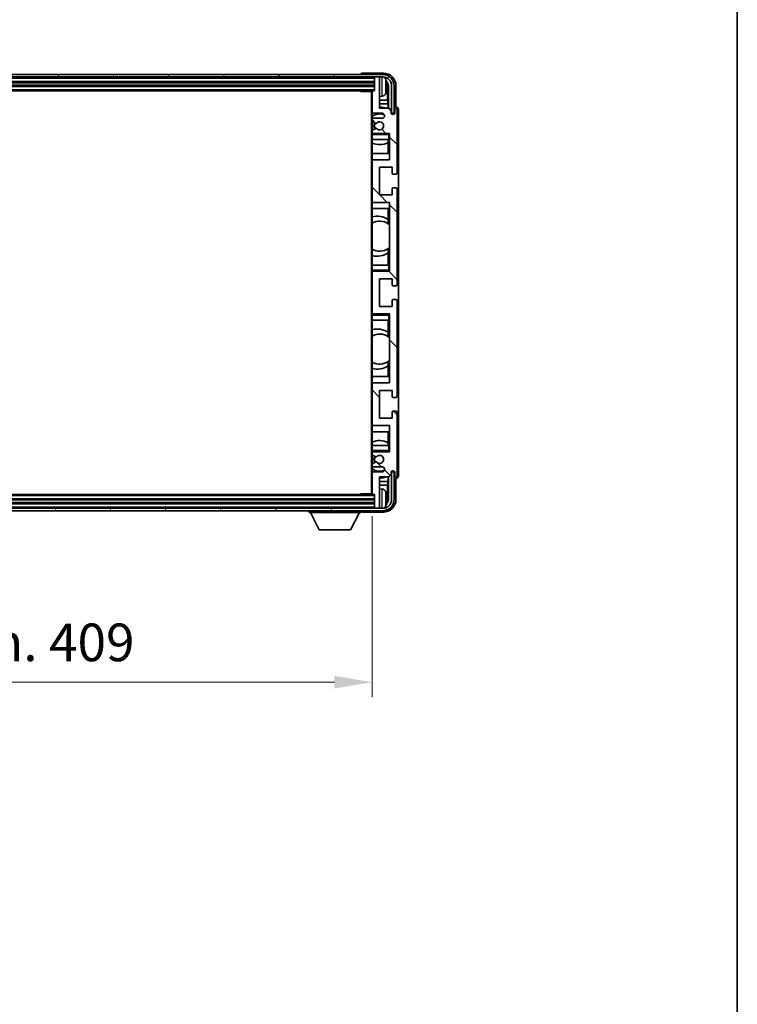
# Model space of a CAD drawing. Units: millimetres. Extents: x 0 to 12973, y 0 to 1686.
# Drawn here: x 4220 to 4506, y 1003 to 1395 of the extents above; entities that cross this region are included whole.
import ezdxf

# ---------------------------------------------------------------- set-up
doc = ezdxf.new("R2010")
doc.units = ezdxf.units.MM
doc.header["$LTSCALE"] = 5.5
doc.layers.get('Defpoints').update_dxf_attribs({"lineweight": 25})
for name, color, linetype, lineweight in [('Border (ISO)', 7, 'Continuous', 35), ('Dimension (ISO)', 7, 'Continuous', 18), ('Dimension (ISO) @ 1', 7, 'Continuous', 18), ('Hatch (ISO)', 1, 'Continuous', 18), ('Visible (ISO)', 7, 'Continuous', 35), ('Visible Narrow (ISO)', 7, 'Continuous', 25)]:
    doc.layers.add(name, color=color, linetype=linetype, lineweight=lineweight)
doc.styles.add('Note Text (TK)', font='txt')
doc.dimstyles.new('Default - Method 1b (TK)', dxfattribs={"dimscale": 5.5, "dimtxt": 2.5, "dimasz": 2.5, "dimexe": 1, "dimexo": 1.5, "dimgap": 1, "dimtad": 1, "dimtoh": 1, "dimrnd": 1e-08, "dimdsep": 46, "dimtxsty": 'Note Text (TK)', "dimcen": 0.09, "dimdle": 5, "dimclrd": 100, "dimclre": 100, "dimclrt": 7, "dimadec": 1, "dimazin": 1, "dimtfac": 1, "dimtmove": 0, "dimatfit": 3, "dimfxl": 1, "dimtolj": 1, "dimlwd": -1, "dimlwe": -1, "dimarcsym": 0})

# ---------------------------------------------------------------- blocks, each defined once
blk = doc.blocks.new('図面枠 tk図枠')
at = {"layer": 'Border (ISO)'}
blk.add_line((405.5, 289), (405.5, 8), dxfattribs=at)
blk = doc.blocks.new('*D80')
at = {"layer": 'Defpoints', "color": 0}
for p in [(3951.87, 1206.34), (4360.87, 1206.34), (4360.87, 1131.2)]:
    blk.add_point(p, dxfattribs=at)
at = {"layer": 'Dimension (ISO)', "color": 100}
for p, q in [((3951.87, 1197.34), (3951.87, 1125.2)), ((4360.87, 1197.34), (4360.87, 1125.2)), ((3966.87, 1131.2), (4345.87, 1131.2))]:
    blk.add_line(p, q, dxfattribs=at)
for points in [[(3966.87, 1133.7), (3966.87, 1128.7), (3951.87, 1131.2)], [(4345.87, 1133.7), (4345.87, 1128.7), (4360.87, 1131.2)]]:
    blk.add_solid(points, dxfattribs=at)
at = {"layer": 'Dimension (ISO)', "color": 7, "insert": (4042.55, 1147.08), "char_height": 15, "attachment_point": 4, "style": 'Note Text (TK)'}
blk.add_mtext('\\A1;\\fＭＳ Ｐゴシック|b0|i0;\\H15.0000;有効寸法 / Max dim. 409', dxfattribs=at)

msp = doc.modelspace()

# ---------------------------------------------------------------- hatches: boundary and pattern name
at = {"layer": 'Hatch (ISO)'}
h = msp.add_hatch(dxfattribs=at)
h.set_pattern_fill('ANSI31', color=256, scale=152.4, angle=14.999978, style=0)
h.set_pattern_definition([(60, (2073.5, -48), (-16.49778, 9.525), [])])
edge = h.paths.add_edge_path()
edge.add_ellipse((4365.119, 1369.0365), major_axis=(0, 3.5), ratio=1, start_angle=270, end_angle=360)
edge.add_line((4365.119, 1372.5365), (4363.569, 1372.5365))
edge.add_line((4363.569, 1372.5365), (4362.169, 1372.5365))
edge.add_line((4362.169, 1372.5365), (3950.569, 1372.5365))
edge.add_line((3950.569, 1372.5365), (3949.169, 1372.5365))
edge.add_line((3949.169, 1372.5365), (3947.619, 1372.5365))
edge.add_ellipse((3947.619, 1369.0365), major_axis=(-3.5, 0), ratio=1, start_angle=270, end_angle=360)
edge.add_line((3944.119, 1369.0365), (3944.119, 1358.0365))
edge.add_line((3944.119, 1358.0365), (3943.119, 1358.0365))
edge.add_line((3943.119, 1358.0365), (3943.119, 1369.0365))
edge.add_ellipse((3947.619, 1369.0365), major_axis=(0, 4.5), ratio=1, start_angle=0, end_angle=90, ccw=False)
edge.add_line((3947.619, 1373.5365), (4365.119, 1373.5365))
edge.add_ellipse((4365.119, 1369.0365), major_axis=(4.5, 0), ratio=1, start_angle=0, end_angle=90, ccw=False)
edge.add_line((4369.619, 1369.0365), (4369.619, 1358.0365))
edge.add_line((4369.619, 1358.0365), (4368.619, 1358.0365))
edge.add_line((4368.619, 1358.0365), (4368.619, 1369.0365))
h = msp.add_hatch(dxfattribs=at)
h.set_pattern_fill('ANSI31', color=256, scale=152.4, angle=90.00021, style=0)
h.set_pattern_definition([(135.0002, (2073.5, -48), (-13.47033, -13.47043), [])])
edge = h.paths.add_edge_path()
edge.add_ellipse((4361.169, 1366.7365), major_axis=(0, 0.3), ratio=1, start_angle=0, end_angle=90)
edge.add_line((4360.869, 1366.7365), (4360.869, 1358.5365))
edge.add_ellipse((4361.369, 1358.5365), major_axis=(-0.5, 0), ratio=1, start_angle=0, end_angle=90)
edge.add_line((4361.369, 1358.0365), (4364.869, 1358.0365))
edge.add_ellipse((4364.869, 1357.0365), major_axis=(0, 1), ratio=1, start_angle=180, end_angle=360, ccw=False)
edge.add_line((4364.869, 1356.0365), (4361.369, 1356.0365))
edge.add_ellipse((4361.369, 1355.5365), major_axis=(0, 0.5), ratio=1, start_angle=0, end_angle=90)
edge.add_line((4360.869, 1355.5365), (4360.869, 1355.0263))
edge.add_ellipse((4361.169, 1355.0263), major_axis=(-0.3, 0), ratio=1, start_angle=0, end_angle=60)
edge.add_line((4361.019, 1354.7665), (4362.2923, 1354.0314))
edge.add_ellipse((4362.4423, 1354.2912), major_axis=(-0.15, -0.2598), ratio=1, start_angle=0, end_angle=78.671012)
edge.add_ellipse((4363.869, 1353.0365), major_axis=(-1.2015, 1.0566), ratio=1, start_angle=82.662386, end_angle=360, ccw=False)
edge.add_ellipse((4362.4424, 1351.7817), major_axis=(0.2253, 0.1981), ratio=1, start_angle=0, end_angle=77.981127)
edge.add_line((4362.2955, 1352.0433), (4361.0222, 1351.3283))
edge.add_ellipse((4361.169, 1351.0667), major_axis=(-0.1469, 0.2616), ratio=1, start_angle=0, end_angle=60.685474)
edge.add_line((4360.869, 1351.0667), (4360.869, 1350.5365))
edge.add_ellipse((4361.369, 1350.5365), major_axis=(-0.5, 0), ratio=1, start_angle=0, end_angle=90)
edge.add_line((4361.369, 1350.0365), (4367.869, 1350.0365))
edge.add_line((4367.869, 1350.0365), (4367.869, 1339.5365))
edge.add_line((4367.869, 1339.5365), (4361.369, 1339.5365))
edge.add_ellipse((4361.369, 1339.0365), major_axis=(0, 0.5), ratio=1, start_angle=0, end_angle=90)
edge.add_line((4360.869, 1339.0365), (4360.869, 1323.0365))
edge.add_ellipse((4361.369, 1323.0365), major_axis=(-0.5, 0), ratio=1, start_angle=0, end_angle=90)
edge.add_line((4361.369, 1322.5365), (4367.869, 1322.5365))
edge.add_line((4367.869, 1322.5365), (4367.869, 1295.0365))
edge.add_line((4367.869, 1295.0365), (4361.369, 1295.0365))
edge.add_ellipse((4361.369, 1294.5365), major_axis=(0, 0.5), ratio=1, start_angle=0, end_angle=90)
edge.add_line((4360.869, 1294.5365), (4360.869, 1278.5365))
edge.add_ellipse((4361.369, 1278.5365), major_axis=(-0.5, 0), ratio=1, start_angle=0, end_angle=90)
edge.add_line((4361.369, 1278.0365), (4367.869, 1278.0365))
edge.add_line((4367.869, 1278.0365), (4367.869, 1250.5365))
edge.add_line((4367.869, 1250.5365), (4361.369, 1250.5365))
edge.add_ellipse((4361.369, 1250.0365), major_axis=(0, 0.5), ratio=1, start_angle=0, end_angle=90)
edge.add_line((4360.869, 1250.0365), (4360.869, 1234.0365))
edge.add_ellipse((4361.369, 1234.0365), major_axis=(-0.5, 0), ratio=1, start_angle=0, end_angle=90)
edge.add_line((4361.369, 1233.5365), (4367.869, 1233.5365))
edge.add_line((4367.869, 1233.5365), (4367.869, 1223.0365))
edge.add_line((4367.869, 1223.0365), (4361.369, 1223.0365))
edge.add_ellipse((4361.369, 1222.5365), major_axis=(0, 0.5), ratio=1, start_angle=0, end_angle=90)
edge.add_line((4360.869, 1222.5365), (4360.869, 1222.0063))
edge.add_ellipse((4361.169, 1222.0063), major_axis=(-0.3, 0), ratio=1, start_angle=0, end_angle=60.685474)
edge.add_line((4361.0222, 1221.7447), (4362.2955, 1221.0298))
edge.add_ellipse((4362.4424, 1221.2913), major_axis=(-0.1469, -0.2616), ratio=1, start_angle=0, end_angle=77.981127)
edge.add_ellipse((4363.869, 1220.0365), major_axis=(-1.2014, 1.0567), ratio=1, start_angle=82.662386, end_angle=360, ccw=False)
edge.add_ellipse((4362.4423, 1218.7818), major_axis=(0.2253, 0.1981), ratio=1, start_angle=0, end_angle=78.671012)
edge.add_line((4362.2923, 1219.0416), (4361.019, 1218.3065))
edge.add_ellipse((4361.169, 1218.0467), major_axis=(-0.15, 0.2598), ratio=1, start_angle=0, end_angle=60)
edge.add_line((4360.869, 1218.0467), (4360.869, 1217.5365))
edge.add_ellipse((4361.369, 1217.5365), major_axis=(-0.5, 0), ratio=1, start_angle=0, end_angle=90)
edge.add_line((4361.369, 1217.0365), (4364.869, 1217.0365))
edge.add_ellipse((4364.869, 1216.0365), major_axis=(0, 1), ratio=1, start_angle=180, end_angle=360, ccw=False)
edge.add_line((4364.869, 1215.0365), (4361.369, 1215.0365))
edge.add_ellipse((4361.369, 1214.5365), major_axis=(0, 0.5), ratio=1, start_angle=0, end_angle=90)
edge.add_line((4360.869, 1214.5365), (4360.869, 1206.3365))
edge.add_ellipse((4361.169, 1206.3365), major_axis=(-0.3, 0), ratio=1, start_angle=0, end_angle=90)
edge.add_line((4361.169, 1206.0365), (4361.869, 1206.0365))
edge.add_line((4361.869, 1206.0365), (4361.869, 1200.8365))
edge.add_ellipse((4362.169, 1200.8365), major_axis=(-0.3, 0), ratio=1, start_angle=0, end_angle=90)
edge.add_line((4362.169, 1200.5365), (4363.569, 1200.5365))
edge.add_ellipse((4363.569, 1200.8365), major_axis=(0, -0.3), ratio=1, start_angle=0, end_angle=90)
edge.add_line((4363.869, 1200.8365), (4363.869, 1213.0365))
edge.add_line((4363.869, 1213.0365), (4367.519, 1213.0365))
edge.add_line((4367.519, 1213.0365), (4368.519, 1214.0365))
edge.add_line((4368.519, 1214.0365), (4368.519, 1214.9365))
edge.add_ellipse((4369.194, 1214.8568), major_axis=(-0.675, 0.0797), ratio=1, start_angle=193.465843, end_angle=360, ccw=False)
edge.add_line((4369.869, 1214.9365), (4369.869, 1213.5365))
edge.add_ellipse((4370.369, 1213.5365), major_axis=(-0.5, 0), ratio=1, start_angle=0, end_angle=180)
edge.add_line((4370.869, 1213.5365), (4370.869, 1238.7865))
edge.add_ellipse((4370.369, 1238.7865), major_axis=(0.5, 0), ratio=1, start_angle=0, end_angle=90)
edge.add_line((4370.369, 1239.2865), (4369.169, 1239.2865))
edge.add_ellipse((4369.169, 1238.9865), major_axis=(0, 0.3), ratio=1, start_angle=0, end_angle=90)
edge.add_line((4368.869, 1238.9865), (4368.869, 1236.5365))
edge.add_line((4368.869, 1236.5365), (4363.869, 1236.5365))
edge.add_line((4363.869, 1236.5365), (4363.869, 1247.5365))
edge.add_line((4363.869, 1247.5365), (4368.869, 1247.5365))
edge.add_line((4368.869, 1247.5365), (4368.869, 1245.0865))
edge.add_ellipse((4369.169, 1245.0865), major_axis=(-0.3, 0), ratio=1, start_angle=0, end_angle=90)
edge.add_line((4369.169, 1244.7865), (4370.369, 1244.7865))
edge.add_ellipse((4370.369, 1245.2865), major_axis=(0, -0.5), ratio=1, start_angle=0, end_angle=90)
edge.add_line((4370.869, 1245.2865), (4370.869, 1283.2865))
edge.add_ellipse((4370.369, 1283.2865), major_axis=(0.5, 0), ratio=1, start_angle=0, end_angle=90)
edge.add_line((4370.369, 1283.7865), (4369.169, 1283.7865))
edge.add_ellipse((4369.169, 1283.4865), major_axis=(0, 0.3), ratio=1, start_angle=0, end_angle=90)
edge.add_line((4368.869, 1283.4865), (4368.869, 1281.0365))
edge.add_line((4368.869, 1281.0365), (4363.869, 1281.0365))
edge.add_line((4363.869, 1281.0365), (4363.869, 1292.0365))
edge.add_line((4363.869, 1292.0365), (4368.869, 1292.0365))
edge.add_line((4368.869, 1292.0365), (4368.869, 1289.5865))
edge.add_ellipse((4369.169, 1289.5865), major_axis=(-0.3, 0), ratio=1, start_angle=0, end_angle=90)
edge.add_line((4369.169, 1289.2865), (4370.369, 1289.2865))
edge.add_ellipse((4370.369, 1289.7865), major_axis=(0, -0.5), ratio=1, start_angle=0, end_angle=90)
edge.add_line((4370.869, 1289.7865), (4370.869, 1327.7865))
edge.add_ellipse((4370.369, 1327.7865), major_axis=(0.5, 0), ratio=1, start_angle=0, end_angle=90)
edge.add_line((4370.369, 1328.2865), (4369.169, 1328.2865))
edge.add_ellipse((4369.169, 1327.9865), major_axis=(0, 0.3), ratio=1, start_angle=0, end_angle=90)
edge.add_line((4368.869, 1327.9865), (4368.869, 1325.5365))
edge.add_line((4368.869, 1325.5365), (4363.869, 1325.5365))
edge.add_line((4363.869, 1325.5365), (4363.869, 1336.5365))
edge.add_line((4363.869, 1336.5365), (4368.869, 1336.5365))
edge.add_line((4368.869, 1336.5365), (4368.869, 1334.0865))
edge.add_ellipse((4369.169, 1334.0865), major_axis=(-0.3, 0), ratio=1, start_angle=0, end_angle=90)
edge.add_line((4369.169, 1333.7865), (4370.369, 1333.7865))
edge.add_ellipse((4370.369, 1334.2865), major_axis=(0, -0.5), ratio=1, start_angle=0, end_angle=90)
edge.add_line((4370.869, 1334.2865), (4370.869, 1359.5365))
edge.add_ellipse((4370.369, 1359.5365), major_axis=(0.5, 0), ratio=1, start_angle=0, end_angle=180)
edge.add_line((4369.869, 1359.5365), (4369.869, 1358.1365))
edge.add_ellipse((4369.194, 1358.2162), major_axis=(0.675, -0.0797), ratio=1, start_angle=193.465843, end_angle=360, ccw=False)
edge.add_line((4368.519, 1358.1365), (4368.519, 1359.0365))
edge.add_line((4368.519, 1359.0365), (4367.519, 1360.0365))
edge.add_line((4367.519, 1360.0365), (4363.869, 1360.0365))
edge.add_line((4363.869, 1360.0365), (4363.869, 1372.2365))
edge.add_ellipse((4363.569, 1372.2365), major_axis=(0.3, 0), ratio=1, start_angle=0, end_angle=90)
edge.add_line((4363.569, 1372.5365), (4362.169, 1372.5365))
edge.add_ellipse((4362.169, 1372.2365), major_axis=(0, 0.3), ratio=1, start_angle=0, end_angle=90)
edge.add_line((4361.869, 1372.2365), (4361.869, 1367.0365))
edge.add_line((4361.869, 1367.0365), (4361.169, 1367.0365))
h = msp.add_hatch(dxfattribs=at)
h.set_pattern_fill('ANSI31', color=256, scale=152.4, angle=75.000175, style=0)
h.set_pattern_definition([(120.0002, (2073.5, -48), (-16.49775, -9.52505), [])])
edge = h.paths.add_edge_path()
edge.add_ellipse((3947.619, 1204.0365), major_axis=(0, -3.5), ratio=1, start_angle=270, end_angle=360)
edge.add_line((3947.619, 1200.5365), (3949.169, 1200.5365))
edge.add_line((3949.169, 1200.5365), (3950.569, 1200.5365))
edge.add_line((3950.569, 1200.5365), (4362.169, 1200.5365))
edge.add_line((4362.169, 1200.5365), (4363.569, 1200.5365))
edge.add_line((4363.569, 1200.5365), (4365.119, 1200.5365))
edge.add_ellipse((4365.119, 1204.0365), major_axis=(3.5, 0), ratio=1, start_angle=270, end_angle=360)
edge.add_line((4368.619, 1204.0365), (4368.619, 1215.0365))
edge.add_line((4368.619, 1215.0365), (4369.619, 1215.0365))
edge.add_line((4369.619, 1215.0365), (4369.619, 1204.0365))
edge.add_ellipse((4365.119, 1204.0365), major_axis=(0, -4.5), ratio=1, start_angle=0, end_angle=90, ccw=False)
edge.add_line((4365.119, 1199.5365), (3947.619, 1199.5365))
edge.add_ellipse((3947.619, 1204.0365), major_axis=(-4.5, 0), ratio=1, start_angle=0, end_angle=90, ccw=False)
edge.add_line((3943.119, 1204.0365), (3943.119, 1215.0365))
edge.add_line((3943.119, 1215.0365), (3944.119, 1215.0365))
edge.add_line((3944.119, 1215.0365), (3944.119, 1204.0365))

# ---------------------------------------------------------------- linework, layer by layer
at = {"layer": 'Visible (ISO)'}
for p, q in [((4365.119, 1373.5365), (3947.619, 1373.5365)), ((3947.619, 1372.5365), (4365.119, 1372.5365)), ((3950.869, 1370.5365), (4361.869, 1370.5365)), ((4356.369, 1373.5368), (4356.369, 1373.5365)), ((4365.3721, 1374.0365), (4356.8687, 1374.0365)), ((4361.869, 1372.5365), (4361.869, 1372.2365)), ((4361.869, 1372.2365), (4361.869, 1367.0365)), ((4363.569, 1372.5365), (4362.169, 1372.5365)), ((4363.869, 1372.5365), (4363.869, 1372.2365)), ((4363.869, 1360.0365), (4363.869, 1372.2365)), ((3950.869, 1369.0365), (4361.869, 1369.0365)), ((3951.569, 1367.0365), (4361.169, 1367.0365)), ((4356.0485, 1367.0365), (4356.2986, 1366.7865)), ((4356.2986, 1367.0365), (4356.2986, 1366.7865)), ((4360.8732, 1366.7865), (4356.2986, 1366.7865)), ((4360.619, 1366.7865), (4360.619, 1206.2865)), ((4360.869, 1366.7365), (4360.869, 1366.7865)), ((4360.869, 1366.7365), (4360.869, 1358.5365)), ((4361.869, 1367.0365), (4361.169, 1367.0365)), ((4366.5831, 1368.5042), (4366.5831, 1369.0688)), ((4367.018, 1363.2739), (4367.018, 1368.6867)), ((4367.3672, 1369.0359), (4367.3672, 1360.0365)), ((4368.619, 1369.0365), (4368.619, 1358.0365)), ((4369.619, 1358.0365), (4369.619, 1369.0365)), ((4370.369, 1360.5365), (4370.369, 1369.0396)), ((4364.928, 1364.8792), (4363.869, 1364.7865)), ((4367.018, 1363.2739), (4363.869, 1363.2739)), ((4367.2101, 1361.8648), (4367.018, 1363.2739)), ((4360.869, 1355.5365), (4360.869, 1358.5365)), ((4367.2101, 1361.8648), (4363.869, 1361.8648)), ((4367.519, 1360.0365), (4363.869, 1360.0365)), ((4367.2101, 1360.0365), (4367.2101, 1361.8648)), ((4368.519, 1359.0365), (4367.519, 1360.0365)), ((4368.519, 1358.1365), (4368.519, 1359.0365)), ((4369.869, 1359.5365), (4369.869, 1358.1365)), ((4370.3697, 1360.5365), (4370.369, 1360.5365)), ((4370.869, 1334.2865), (4370.869, 1359.5365)), ((4371.369, 1213.5359), (4371.369, 1359.5371)), ((4360.869, 1355.5365), (4360.869, 1355.0263)), ((4360.869, 1351.0667), (4360.869, 1355.0263)), ((4361.019, 1354.7665), (4362.2923, 1354.0314)), ((4361.369, 1358.0365), (4364.869, 1358.0365)), ((4364.869, 1356.0365), (4361.369, 1356.0365)), ((4368.619, 1358.0365), (4369.619, 1358.0365)), ((4360.869, 1351.0667), (4360.869, 1350.5365)), ((4362.2955, 1352.0433), (4361.0222, 1351.3283)), ((4360.869, 1350.0365), (4360.869, 1350.5365)), ((4361.369, 1350.0365), (4360.869, 1350.0365)), ((4360.869, 1349.5365), (4360.869, 1350.0365)), ((4360.869, 1349.5365), (4360.869, 1347.5365)), ((4360.869, 1347.5365), (4367.369, 1347.5365)), ((4360.869, 1339.0365), (4360.869, 1347.5365)), ((4361.369, 1350.0365), (4367.869, 1350.0365)), ((4367.2968, 1347.5365), (4367.2968, 1346.3656)), ((4367.3666, 1347.5365), (4367.3666, 1342.0365)), ((4367.369, 1349.5365), (4367.869, 1350.0365)), ((4367.869, 1347.5365), (4367.369, 1347.5365)), ((4367.869, 1350.0365), (4367.869, 1339.5365)), ((4367.2095, 1342.0365), (4367.2095, 1346.3215)), ((4367.3666, 1342.0365), (4360.869, 1342.0365)), ((4360.869, 1339.0365), (4360.869, 1323.0365)), ((4367.869, 1339.5365), (4361.369, 1339.5365)), ((4363.869, 1325.5365), (4363.869, 1336.5365)), ((4363.869, 1336.5365), (4368.869, 1336.5365)), ((4368.869, 1336.5365), (4368.869, 1334.0865)), ((4369.169, 1333.7865), (4370.369, 1333.7865)), ((4368.869, 1327.9865), (4368.869, 1325.5365)), ((4370.369, 1328.2865), (4369.169, 1328.2865)), ((4370.869, 1289.7865), (4370.869, 1327.7865)), ((4368.869, 1325.5365), (4363.869, 1325.5365)), ((4360.869, 1297.5365), (4360.869, 1323.0365)), ((4360.869, 1320.0365), (4367.3666, 1320.0365)), ((4361.369, 1322.5365), (4367.869, 1322.5365)), ((4367.2095, 1315.7567), (4367.2095, 1320.0365)), ((4367.3666, 1320.0365), (4367.3666, 1313.9117)), ((4367.869, 1322.5365), (4367.869, 1295.0365)), ((4367.3142, 1315.6879), (4367.3142, 1313.9488)), ((4367.8666, 1313.5108), (4367.8666, 1304.5622)), ((4367.3142, 1304.1242), (4367.3142, 1302.3852)), ((4367.3666, 1304.1614), (4367.3666, 1297.5365)), ((4367.2095, 1297.5365), (4367.2095, 1302.3163)), ((4367.369, 1297.5365), (4360.869, 1297.5365)), ((4360.869, 1297.5365), (4360.869, 1295.5365)), ((4367.369, 1297.5365), (4367.869, 1297.5365)), ((4360.869, 1295.0365), (4360.869, 1295.5365)), ((4360.869, 1295.0365), (4361.369, 1295.0365)), ((4360.869, 1294.5365), (4360.869, 1295.0365)), ((4360.869, 1294.5365), (4360.869, 1278.5365)), ((4367.869, 1295.0365), (4361.369, 1295.0365)), ((4363.869, 1281.0365), (4363.869, 1292.0365)), ((4363.869, 1292.0365), (4368.869, 1292.0365)), ((4367.369, 1295.5365), (4367.869, 1295.0365)), ((4368.869, 1292.0365), (4368.869, 1289.5865)), ((4369.169, 1289.2865), (4370.369, 1289.2865)), ((4368.869, 1281.0365), (4363.869, 1281.0365)), ((4368.869, 1283.4865), (4368.869, 1281.0365)), ((4370.369, 1283.7865), (4369.169, 1283.7865)), ((4370.869, 1245.2865), (4370.869, 1283.2865)), ((4360.869, 1278.0365), (4360.869, 1278.5365)), ((4361.369, 1278.0365), (4360.869, 1278.0365)), ((4360.869, 1277.5365), (4360.869, 1278.0365)), ((4360.869, 1277.5365), (4360.869, 1275.5365)), ((4361.369, 1278.0365), (4367.869, 1278.0365)), ((4367.369, 1277.5365), (4367.869, 1278.0365)), ((4367.869, 1278.0365), (4367.869, 1250.5365)), ((4360.869, 1275.5365), (4367.369, 1275.5365)), ((4360.869, 1250.0365), (4360.869, 1275.5365)), ((4367.2095, 1270.7567), (4367.2095, 1275.5365)), ((4367.3666, 1275.5365), (4367.3666, 1268.9117)), ((4367.869, 1275.5365), (4367.369, 1275.5365)), ((4367.3142, 1270.6879), (4367.3142, 1268.9488)), ((4367.8666, 1268.5108), (4367.8666, 1259.5622)), ((4367.2095, 1253.0365), (4367.2095, 1257.3163)), ((4367.3142, 1259.1242), (4367.3142, 1257.3852)), ((4367.3666, 1259.1614), (4367.3666, 1253.0365)), ((4367.3666, 1253.0365), (4360.869, 1253.0365)), ((4360.869, 1250.0365), (4360.869, 1234.0365)), ((4367.869, 1250.5365), (4361.369, 1250.5365)), ((4363.869, 1236.5365), (4363.869, 1247.5365)), ((4363.869, 1247.5365), (4368.869, 1247.5365)), ((4368.869, 1247.5365), (4368.869, 1245.0865)), ((4369.169, 1244.7865), (4370.369, 1244.7865)), ((4368.869, 1238.9865), (4368.869, 1236.5365)), ((4370.369, 1239.2865), (4369.169, 1239.2865)), ((4370.869, 1213.5365), (4370.869, 1238.7865)), ((4360.869, 1225.5365), (4360.869, 1234.0365)), ((4361.369, 1233.5365), (4367.869, 1233.5365)), ((4368.869, 1236.5365), (4363.869, 1236.5365)), ((4367.869, 1233.5365), (4367.869, 1223.0365)), ((4360.869, 1231.0365), (4367.3666, 1231.0365)), ((4367.2095, 1226.7515), (4367.2095, 1231.0365)), ((4367.3666, 1231.0365), (4367.3666, 1225.5365)), ((4367.369, 1225.5365), (4360.869, 1225.5365)), ((4360.869, 1225.5365), (4360.869, 1223.5365)), ((4367.2968, 1226.7074), (4367.2968, 1225.5365)), ((4367.369, 1225.5365), (4367.869, 1225.5365)), ((4360.869, 1223.0365), (4360.869, 1223.5365)), ((4360.869, 1223.0365), (4361.369, 1223.0365)), ((4360.869, 1222.5365), (4360.869, 1223.0365)), ((4360.869, 1222.5365), (4360.869, 1222.0063)), ((4360.869, 1218.0467), (4360.869, 1222.0063)), ((4361.0222, 1221.7447), (4362.2955, 1221.0298)), ((4367.869, 1223.0365), (4361.369, 1223.0365)), ((4367.369, 1223.5365), (4367.869, 1223.0365)), ((4360.869, 1218.0467), (4360.869, 1217.5365)), ((4360.869, 1214.5365), (4360.869, 1217.5365)), ((4362.2923, 1219.0416), (4361.019, 1218.3065)), ((4360.869, 1214.5365), (4360.869, 1206.3365)), ((4361.369, 1217.0365), (4364.869, 1217.0365)), ((4364.869, 1215.0365), (4361.369, 1215.0365)), ((4367.519, 1213.0365), (4368.519, 1214.0365)), ((4368.519, 1214.0365), (4368.519, 1214.9365)), ((4369.619, 1215.0365), (4368.619, 1215.0365)), ((4368.619, 1215.0365), (4368.619, 1204.0365)), ((4369.619, 1204.0365), (4369.619, 1215.0365)), ((4369.869, 1214.9365), (4369.869, 1213.5365)), ((4363.869, 1200.8365), (4363.869, 1213.0365)), ((4363.869, 1213.0365), (4367.519, 1213.0365)), ((4363.869, 1211.2082), (4367.2101, 1211.2082)), ((4363.869, 1209.7991), (4367.018, 1209.7991)), ((4367.2101, 1211.2082), (4367.018, 1209.7991)), ((4367.018, 1204.3863), (4367.018, 1209.7991)), ((4367.2101, 1211.2082), (4367.2101, 1213.0365)), ((4367.3672, 1213.0365), (4367.3672, 1204.0371)), ((4370.369, 1204.0335), (4370.369, 1212.5365)), ((4370.369, 1212.5365), (4370.3697, 1212.5365)), ((4361.169, 1206.0365), (3951.569, 1206.0365)), ((4356.0485, 1206.0365), (4356.2986, 1206.2865)), ((4356.2986, 1206.2865), (4356.2986, 1206.0365)), ((4360.8732, 1206.2865), (4356.2986, 1206.2865)), ((4360.869, 1206.2865), (4360.869, 1206.3365)), ((4361.169, 1206.0365), (4361.869, 1206.0365)), ((4361.869, 1206.0365), (4361.869, 1200.8365)), ((4364.928, 1208.1939), (4363.869, 1208.2865)), ((4361.869, 1204.0365), (3950.869, 1204.0365)), ((4361.869, 1202.5365), (3950.869, 1202.5365)), ((4366.5831, 1204.0042), (4366.5831, 1204.5688)), ((4365.119, 1200.5365), (3947.619, 1200.5365)), ((3947.619, 1199.5365), (4365.119, 1199.5365)), ((4335.769, 1199.5365), (4335.769, 1198.8365)), ((4335.769, 1198.8365), (4356.369, 1198.8365)), ((4339.819, 1191.9365), (4336.269, 1198.8365)), ((4352.319, 1191.9365), (4355.869, 1198.8365)), ((4356.369, 1199.5365), (4356.369, 1198.8365)), ((4356.8687, 1199.0365), (4365.3721, 1199.0365)), ((4361.869, 1200.8365), (4361.869, 1200.5365)), ((4362.169, 1200.5365), (4363.569, 1200.5365)), ((4363.869, 1200.8365), (4363.869, 1200.5365)), ((4339.819, 1191.9365), (4352.319, 1191.9365))]:
    msp.add_line(p, q, dxfattribs=at)
for centre, radius, start, end in [((4362.169, 1372.2365), 0.3, 90, 180), ((4363.569, 1372.2365), 0.3, 0, 90), ((4365.119, 1369.0365), 4.5, 0, 90), ((4365.119, 1369.0365), 3.5, 0, 90), ((4364.7885, 1371.1), 1.6, 28.172734, 61.84933), ((4360.469, 1368.7865), 6.5, 20.039607, 28.172734), ((4366.4585, 1370.9712), 0.1246, 1.814826, 20.039607), ((4361.169, 1366.7365), 0.3, 90, 180), ((4360.469, 1368.7865), 6.5, 331.827266, 339.960393), ((4366.4585, 1366.6019), 0.1246, 339.960393, 358.185174), ((4364.7885, 1366.4731), 1.6, 275, 331.827266), ((4361.369, 1358.5365), 0.5, 180, 270), ((4363.869, 1353.0365), 7.5, 68.96053, 90), ((4370.369, 1359.5365), 0.5, 0, 180), ((4363.869, 1353.0365), 4.75, 65.863751, 129.166711), ((4361.369, 1355.5365), 0.5, 90, 180), ((4361.169, 1355.0263), 0.3, 180, 240), ((4363.869, 1353.0365), 1.6, 221.333399, 138.671012), ((4364.869, 1357.0365), 1, 270, 90), ((4369.194, 1358.2162), 0.6797, 186.732921, 353.267079), ((4361.169, 1351.0667), 0.3, 119.314526, 180), ((4363.869, 1353.0365), 2.25, 148.134623, 211.750824), ((4363.869, 1353.0365), 2, 147.901352, 212.055581), ((4362.4423, 1354.2912), 0.3, 240, 318.671012), ((4362.4424, 1351.7817), 0.3, 41.333399, 119.314526), ((4361.369, 1350.5365), 0.5, 180, 270), ((4363.869, 1353.0365), 7.5, 246.421822, 297.195584), ((4361.369, 1339.0365), 0.5, 90, 180), ((4369.169, 1334.0865), 0.3, 180, 270), ((4370.369, 1334.2865), 0.5, 270, 0), ((4369.169, 1327.9865), 0.3, 90, 180), ((4370.369, 1327.7865), 0.5, 0, 90), ((4361.369, 1323.0365), 0.5, 180, 270), ((4362.869, 1309.0365), 8, 56.24467, 104.477512), ((4363.869, 1309.0365), 6, 54.956599, 120), ((4363.869, 1309.0365), 6, 54.343325, 54.956599), ((4363.869, 1309.0365), 6, 48.220915, 54.343325), ((4363.869, 1309.0365), 6, 240, 305.043401), ((4363.869, 1309.0365), 6, 305.043401, 305.656675), ((4363.869, 1309.0365), 6, 305.656675, 311.779085), ((4362.869, 1309.0365), 8, 255.522488, 303.75533), ((4361.369, 1294.5365), 0.5, 90, 180), ((4369.169, 1289.5865), 0.3, 180, 270), ((4370.369, 1289.7865), 0.5, 270, 0), ((4369.169, 1283.4865), 0.3, 90, 180), ((4370.369, 1283.2865), 0.5, 0, 90), ((4361.369, 1278.5365), 0.5, 180, 270), ((4362.869, 1264.0365), 8, 56.24467, 104.477512), ((4363.869, 1264.0365), 6, 54.956599, 120), ((4363.869, 1264.0365), 6, 54.343325, 54.956599), ((4363.869, 1264.0365), 6, 48.220915, 54.343325), ((4363.869, 1264.0365), 6, 240, 305.043401), ((4362.869, 1264.0365), 8, 255.522488, 303.75533), ((4363.869, 1264.0365), 6, 305.043401, 305.656675), ((4363.869, 1264.0365), 6, 305.656675, 311.779085), ((4361.369, 1250.0365), 0.5, 90, 180), ((4369.169, 1245.0865), 0.3, 180, 270), ((4370.369, 1245.2865), 0.5, 270, 0), ((4369.169, 1238.9865), 0.3, 90, 180), ((4370.369, 1238.7865), 0.5, 0, 90), ((4361.369, 1234.0365), 0.5, 180, 270), ((4363.869, 1220.0365), 7.5, 62.804416, 113.578178), ((4361.369, 1222.5365), 0.5, 90, 180), ((4361.169, 1222.0063), 0.3, 180, 240.685474), ((4363.869, 1220.0365), 2.25, 148.249176, 211.865377), ((4363.869, 1220.0365), 2, 147.944419, 212.098648), ((4362.4424, 1221.2913), 0.3, 240.685474, 318.666601), ((4363.869, 1220.0365), 1.6, 221.328988, 138.666601), ((4361.169, 1218.0467), 0.3, 120, 180), ((4361.369, 1217.5365), 0.5, 180, 270), ((4362.4423, 1218.7818), 0.3, 41.328988, 120), ((4363.869, 1220.0365), 4.75, 230.833289, 294.136249), ((4361.369, 1214.5365), 0.5, 90, 180), ((4364.869, 1216.0365), 1, 270, 90), ((4369.194, 1214.8568), 0.6797, 6.732921, 173.267079), ((4370.369, 1213.5365), 0.5, 180, 0), ((4363.869, 1220.0365), 7.5, 270, 291.03947), ((4361.169, 1206.3365), 0.3, 180, 270), ((4364.7885, 1206.6), 1.6, 28.172734, 85), ((4360.469, 1204.2865), 6.5, 20.039607, 28.172734), ((4366.4585, 1206.4712), 0.1246, 1.814826, 20.039607), ((4365.119, 1204.0365), 4.5, 270, 0), ((4365.119, 1204.0365), 3.5, 270, 0), ((4360.469, 1204.2865), 6.5, 331.827266, 339.960393), ((4366.4585, 1202.1019), 0.1246, 339.960393, 358.185174), ((4362.169, 1200.8365), 0.3, 180, 270), ((4363.569, 1200.8365), 0.3, 270, 0), ((4364.7885, 1201.9731), 1.6, 298.15067, 331.827266)]:
    msp.add_arc(centre, radius, start, end, dxfattribs=at)
for centre, major_axis, ratio, start_param, end_param in [((4356.8693, 1373.5362), (-0.354, 0.354), 0.99878277, 5.49839613, 7.06797448), ((4365.366, 1369.0335), (3.5398, 3.5398), 0.99878277, 5.49839613, 7.06797448), ((4360.4813, 1368.7794), (-3.2829, -5.6083), 0.99488747, 2.20774935, 2.44673364), ((4365.366, 1369.0335), (1.4159, 1.4159), 0.99878277, 5.49839613, 6.31824857), ((4360.4813, 1368.6469), (6.4737, 0.5671), 0.05101764, 5.93460274, 6.17358703), ((4360.4813, 1368.9261), (6.4737, -0.5671), 0.05101764, 0.10959827, 0.34858257), ((4360.4813, 1368.7937), (3.2829, -5.6083), 0.99488747, 0.69485901, 0.93384331), ((4365.0168, 1368.6843), (1.4159, 1.4159), 0.99878277, 5.49839613, 5.79154949), ((4370.3684, 1359.5359), (0.708, 0.708), 0.99878277, 5.49839613, 7.06797448), ((4370.3684, 1213.5371), (0.708, -0.708), 0.99878277, 5.49839613, 7.06797448), ((4360.4813, 1204.2794), (-3.2829, -5.6083), 0.99488747, 2.20774935, 2.44673364), ((4365.366, 1204.0396), (3.5398, -3.5398), 0.99878277, 5.49839613, 7.06797448), ((4360.4813, 1204.1469), (6.4737, 0.5671), 0.05101764, 5.93460274, 6.17358703), ((4360.4813, 1204.4261), (6.4737, -0.5671), 0.05101764, 0.10959827, 0.34858257), ((4360.4813, 1204.2937), (3.2829, -5.6083), 0.99488747, 0.69485901, 0.93384331), ((4365.366, 1204.0396), (1.4159, -1.4159), 0.99878277, 6.24812204, 7.06797448), ((4365.0168, 1204.3888), (1.4159, -1.4159), 0.99878277, 0.49163582, 0.78478918), ((4356.8693, 1199.5368), (-0.354, -0.354), 0.99878277, 5.49839613, 7.06797448)]:
    msp.add_ellipse(centre, major_axis=major_axis, ratio=ratio, start_param=start_param, end_param=end_param, dxfattribs=at)
for points, knots in [([(4366.9193, 1369.4892), (4366.9236, 1369.4478), (4366.9273, 1369.4041), (4366.932, 1369.3244), (4366.9329, 1369.2884), (4366.9323, 1369.2325), (4366.9306, 1369.2088), (4366.9254, 1369.1828), (4366.9226, 1369.1764), (4366.9193, 1369.1745)], [0, 0, 0, 0, 0.0125039067, 0.0125039067, 0.0250078135, 0.0250078135, 0.0375277995, 0.0375277995, 0.0466766392, 0.0466766392, 0.0466766392, 0.0466766392]), ([(4366.9193, 1368.3985), (4366.9236, 1368.396), (4366.9273, 1368.3852), (4366.932, 1368.347), (4366.9329, 1368.3195), (4366.9323, 1368.2577), (4366.9306, 1368.2191), (4366.9254, 1368.1471), (4366.9226, 1368.115), (4366.9193, 1368.0838)], [0, 0, 0, 0, 0.0124997785, 0.0124997785, 0.0249995571, 0.0249995571, 0.0375236714, 0.0375236714, 0.0466766062, 0.0466766062, 0.0466766062, 0.0466766062]), ([(4366.9193, 1204.9892), (4366.9236, 1204.9478), (4366.9273, 1204.9041), (4366.932, 1204.8244), (4366.9329, 1204.7884), (4366.9323, 1204.7325), (4366.9306, 1204.7088), (4366.9254, 1204.6828), (4366.9226, 1204.6764), (4366.9193, 1204.6745)], [0, 0, 0, 0, 0.0125039067, 0.0125039067, 0.0250078135, 0.0250078135, 0.0375277995, 0.0375277995, 0.0466766392, 0.0466766392, 0.0466766392, 0.0466766392]), ([(4366.9193, 1203.8985), (4366.9236, 1203.896), (4366.9273, 1203.8852), (4366.932, 1203.847), (4366.9329, 1203.8195), (4366.9323, 1203.7577), (4366.9306, 1203.7191), (4366.9254, 1203.6471), (4366.9226, 1203.615), (4366.9193, 1203.5838)], [0, 0, 0, 0, 0.0124997785, 0.0124997785, 0.0249995571, 0.0249995571, 0.0375236714, 0.0375236714, 0.0466766062, 0.0466766062, 0.0466766062, 0.0466766062])]:
    msp.add_open_spline(points, degree=3, knots=knots, dxfattribs=at)
at = {"layer": 'Visible Narrow (ISO)'}
for p, q in [((3950.869, 1372.0365), (4361.869, 1372.0365)), ((3950.869, 1370.8365), (4361.869, 1370.8365)), ((3950.869, 1370.2365), (4361.869, 1370.2365)), ((4364.928, 1364.8792), (4364.928, 1372.5365)), ((4366.199, 1371.8554), (4366.199, 1365.7177)), ((4366.5755, 1370.9961), (4366.5755, 1371.0139)), ((3950.869, 1369.3365), (4361.869, 1369.3365)), ((3950.869, 1368.7365), (4361.869, 1368.7365)), ((3950.869, 1367.5365), (4361.869, 1367.5365)), ((4366.5755, 1368.5059), (4366.5755, 1369.0671)), ((4366.5755, 1366.5592), (4366.5755, 1366.5769)), ((4367.3672, 1369.0359), (4367.018, 1368.6867)), ((4360.869, 1349.5365), (4367.369, 1349.5365)), ((4367.369, 1349.5365), (4367.369, 1347.5365)), ((4367.369, 1297.5365), (4367.369, 1295.5365)), ((4367.369, 1295.5365), (4360.869, 1295.5365)), ((4360.869, 1277.5365), (4367.369, 1277.5365)), ((4367.369, 1277.5365), (4367.369, 1275.5365)), ((4367.369, 1225.5365), (4367.369, 1223.5365)), ((4367.369, 1223.5365), (4360.869, 1223.5365)), ((4361.869, 1205.5365), (3950.869, 1205.5365)), ((4364.928, 1200.5365), (4364.928, 1208.1939)), ((4366.199, 1207.3554), (4366.199, 1201.2177)), ((4366.5755, 1206.4961), (4366.5755, 1206.5139)), ((4361.869, 1204.3365), (3950.869, 1204.3365)), ((4361.869, 1203.7365), (3950.869, 1203.7365)), ((4361.869, 1202.8365), (3950.869, 1202.8365)), ((4361.869, 1202.2365), (3950.869, 1202.2365)), ((4366.5755, 1204.0059), (4366.5755, 1204.5671)), ((4366.5755, 1202.0592), (4366.5755, 1202.0769)), ((4367.018, 1204.3863), (4367.3672, 1204.0371)), ((4361.869, 1201.0365), (3950.869, 1201.0365))]:
    msp.add_line(p, q, dxfattribs=at)

# ---------------------------------------------------------------- block references
at = {"xscale": 6, "yscale": 6, "zscale": 6}
msp.add_blockref('図面枠 tk図枠', (2073.5, -48), dxfattribs=at)

# ---------------------------------------------------------------- dimensions: what is measured, and where the dimension line sits
at = {"layer": 'Dimension (ISO) @ 1', "color": 100}
dim = msp.add_linear_dim(base=(4360.869, 1131.1957), p1=(3951.869, 1206.3365), p2=(4360.869, 1206.3365), text='\\fＭＳ Ｐゴシック|b0|i0;\\H15.0000;有効寸法 / Max dim. <>', dimstyle='Default - Method 1b (TK)', override={"dimscale": 1, "dimtxt": 15, "dimasz": 15, "dimexe": 6, "dimexo": 9, "dimgap": 6, "dimtoh": 0, "dimdec": 2, "dimcen": 0.54, "dimtol": 0, "dimlim": 0, "dimtp": 0, "dimtm": 0, "dimtdec": 2, "dimtix": 0, "dimtofl": 0, "dimtmove": 0, "dimatfit": 1}, dxfattribs=at)
dim.commit()
dim.dimension.update_dxf_attribs({"geometry": '*D80', "text_midpoint": (4156.369, 1131.1957), "dimtype": 160})

doc.saveas('drawing.dxf')
